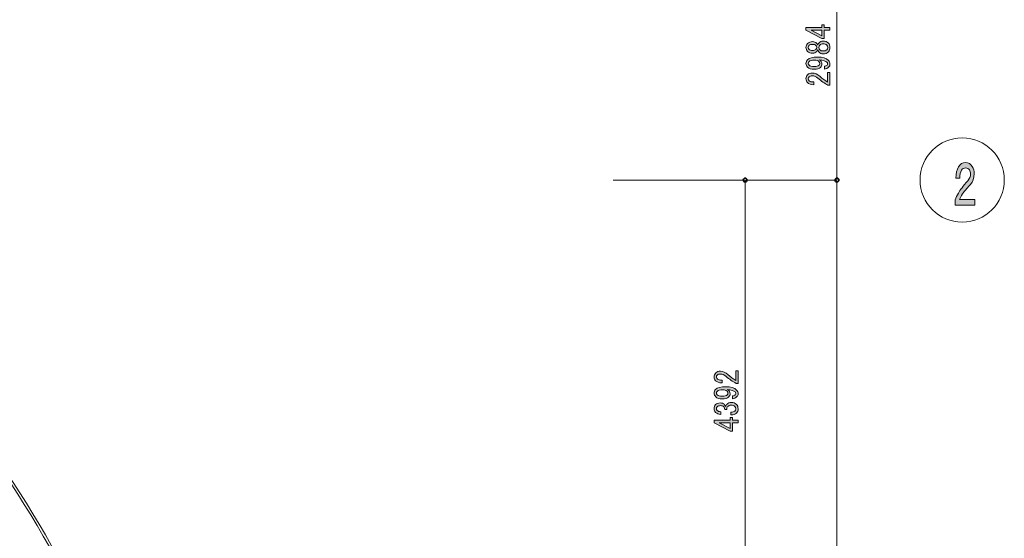
# Model space of a CAD drawing. Units: inches. Extents: x 9 to 289, y 9 to 204.
# Drawn here: x 205 to 258, y 137 to 165 of the extents above; entities that cross this region are included whole.
import ezdxf

# ---------------------------------------------------------------- set-up
doc = ezdxf.new("R2010")
doc.units = ezdxf.units.IN
doc.header["$MEASUREMENT"] = 0
doc.layers.add('_U+30EC_U+30A4_U+30E4_U+30FC 1', color=7, linetype='Continuous')

# ---------------------------------------------------------------- blocks, each defined once
blk = doc.blocks.new('block 103')
at = {"layer": '_U+30EC_U+30A4_U+30E4_U+30FC 1', "color": 18, "lineweight": 9, "true_color": 0x040000}
blk.add_lwpolyline([(244.365, 155.806), (244.365, 155.604)], dxfattribs=at)
at = {"layer": '_U+30EC_U+30A4_U+30E4_U+30FC 1', "color": 18, "lineweight": 35, "true_color": 0x040000}
blk.add_open_spline([(244.365, 155.908), (244.421, 155.908), (244.466, 155.953), (244.466, 156.009), (244.466, 156.065), (244.421, 156.111), (244.365, 156.111), (244.309, 156.111), (244.263, 156.065), (244.263, 156.009), (244.263, 155.953), (244.309, 155.908), (244.365, 155.908)], degree=3, knots=[0, 0, 0, 0, 1, 1, 1, 2, 2, 2, 3, 3, 3, 4, 4, 4, 4], dxfattribs=at)
blk = doc.blocks.new('block 107')
at = {"layer": '_U+30EC_U+30A4_U+30E4_U+30FC 1', "true_color": 0x030000}
h = blk.add_hatch(color=18, dxfattribs=at)
h.dxf.hatch_style = 2
edge = h.paths.add_edge_path()
edge.add_spline(control_points=[(243.859, 145.67), (243.859, 145.67), (243.985, 145.67), (243.985, 145.67), (243.985, 145.67), (243.985, 144.991), (243.985, 144.991), (243.985, 144.991), (243.879, 144.991), (243.879, 144.991), (243.688, 145.093), (243.506, 145.22), (243.333, 145.371), (243.235, 145.455), (243.133, 145.497), (243.026, 145.497), (242.951, 145.497), (242.893, 145.477), (242.853, 145.437), (242.826, 145.411), (242.813, 145.375), (242.813, 145.331), (242.813, 145.295), (242.831, 145.26), (242.866, 145.224), (242.906, 145.184), (242.989, 145.164), (243.113, 145.164), (243.113, 145.164), (243.113, 145.018), (243.113, 145.018), (242.953, 145.022), (242.838, 145.06), (242.766, 145.131), (242.713, 145.184), (242.687, 145.255), (242.687, 145.344), (242.687, 145.428), (242.716, 145.5), (242.773, 145.557), (242.835, 145.619), (242.922, 145.651), (243.033, 145.651), (243.162, 145.651), (243.295, 145.591), (243.433, 145.471), (243.579, 145.342), (243.721, 145.235), (243.859, 145.151), (243.859, 145.151), (243.859, 145.67), (243.859, 145.67)], knot_values=[0, 0, 0, 0, 1, 1, 1, 2, 2, 2, 3, 3, 3, 4, 4, 4, 5, 5, 5, 6, 6, 6, 7, 7, 7, 8, 8, 8, 9, 9, 9, 10, 10, 10, 11, 11, 11, 12, 12, 12, 13, 13, 13, 14, 14, 14, 15, 15, 15, 16, 16, 16, 17, 17, 17, 17], degree=3, periodic=1)
h = blk.add_hatch(color=18, dxfattribs=at)
h.dxf.hatch_style = 2
edge = h.paths.add_edge_path()
edge.add_spline(control_points=[(242.766, 144.658), (242.869, 144.76), (243.053, 144.811), (243.319, 144.811), (243.59, 144.811), (243.786, 144.751), (243.905, 144.631), (243.959, 144.578), (243.985, 144.512), (243.985, 144.432), (243.985, 144.365), (243.965, 144.312), (243.925, 144.272), (243.854, 144.201), (243.774, 144.163), (243.686, 144.159), (243.686, 144.159), (243.686, 144.312), (243.686, 144.312), (243.743, 144.312), (243.792, 144.332), (243.832, 144.372), (243.85, 144.389), (243.859, 144.414), (243.859, 144.445), (243.859, 144.476), (243.845, 144.505), (243.819, 144.532), (243.752, 144.598), (243.612, 144.64), (243.399, 144.658), (243.501, 144.609), (243.552, 144.534), (243.552, 144.432), (243.552, 144.365), (243.526, 144.305), (243.472, 144.252), (243.402, 144.181), (243.284, 144.145), (243.119, 144.145), (242.969, 144.145), (242.853, 144.185), (242.773, 144.265), (242.716, 144.323), (242.687, 144.389), (242.687, 144.465), (242.687, 144.54), (242.713, 144.605), (242.766, 144.658), (242.766, 144.658), (242.766, 144.658), (242.766, 144.658)], knot_values=[0, 0, 0, 0, 1, 1, 1, 2, 2, 2, 3, 3, 3, 4, 4, 4, 5, 5, 5, 6, 6, 6, 7, 7, 7, 8, 8, 8, 9, 9, 9, 10, 10, 10, 11, 11, 11, 12, 12, 12, 13, 13, 13, 14, 14, 14, 15, 15, 15, 16, 16, 16, 17, 17, 17, 17], degree=3, periodic=1)
edge = h.paths.add_edge_path()
edge.add_spline(control_points=[(242.846, 144.558), (242.82, 144.532), (242.806, 144.498), (242.806, 144.458), (242.806, 144.432), (242.822, 144.403), (242.853, 144.372), (242.902, 144.323), (242.991, 144.298), (243.119, 144.298), (243.257, 144.298), (243.348, 144.321), (243.393, 144.365), (243.419, 144.392), (243.433, 144.423), (243.433, 144.458), (243.433, 144.498), (243.417, 144.534), (243.386, 144.565), (243.333, 144.618), (243.253, 144.645), (243.146, 144.645), (243.004, 144.645), (242.904, 144.616), (242.846, 144.558), (242.846, 144.558), (242.846, 144.558), (242.846, 144.558)], knot_values=[0, 0, 0, 0, 1, 1, 1, 2, 2, 2, 3, 3, 3, 4, 4, 4, 5, 5, 5, 6, 6, 6, 7, 7, 7, 8, 8, 8, 9, 9, 9, 9], degree=3, periodic=1)
h = blk.add_hatch(color=18, dxfattribs=at)
h.dxf.hatch_style = 2
edge = h.paths.add_edge_path()
edge.add_spline(control_points=[(243.599, 143.433), (243.697, 143.428), (243.768, 143.448), (243.812, 143.493), (243.843, 143.524), (243.859, 143.566), (243.859, 143.619), (243.859, 143.663), (243.839, 143.706), (243.799, 143.746), (243.759, 143.786), (243.692, 143.806), (243.599, 143.806), (243.528, 143.806), (243.468, 143.781), (243.419, 143.732), (243.384, 143.697), (243.368, 143.643), (243.373, 143.573), (243.373, 143.573), (243.259, 143.573), (243.259, 143.573), (243.255, 143.643), (243.235, 143.697), (243.199, 143.732), (243.164, 143.768), (243.111, 143.786), (243.04, 143.786), (242.951, 143.786), (242.886, 143.766), (242.846, 143.726), (242.82, 143.699), (242.806, 143.666), (242.806, 143.626), (242.806, 143.586), (242.82, 143.553), (242.846, 143.526), (242.891, 143.481), (242.957, 143.457), (243.046, 143.453), (243.046, 143.453), (243.046, 143.306), (243.046, 143.306), (242.931, 143.31), (242.838, 143.348), (242.766, 143.419), (242.713, 143.473), (242.687, 143.541), (242.687, 143.626), (242.687, 143.715), (242.713, 143.786), (242.766, 143.839), (242.829, 143.901), (242.911, 143.932), (243.013, 143.932), (243.106, 143.932), (243.177, 143.908), (243.226, 143.859), (243.27, 143.814), (243.299, 143.772), (243.313, 143.732), (243.33, 143.79), (243.355, 143.834), (243.386, 143.866), (243.448, 143.928), (243.524, 143.959), (243.612, 143.959), (243.728, 143.959), (243.821, 143.923), (243.892, 143.852), (243.954, 143.79), (243.985, 143.712), (243.985, 143.619), (243.985, 143.517), (243.956, 143.437), (243.899, 143.379), (243.832, 143.313), (243.732, 143.279), (243.599, 143.279), (243.599, 143.279), (243.599, 143.433), (243.599, 143.433), (243.599, 143.433), (243.599, 143.433), (243.599, 143.433)], knot_values=[0, 0, 0, 0, 1, 1, 1, 2, 2, 2, 3, 3, 3, 4, 4, 4, 5, 5, 5, 6, 6, 6, 7, 7, 7, 8, 8, 8, 9, 9, 9, 10, 10, 10, 11, 11, 11, 12, 12, 12, 13, 13, 13, 14, 14, 14, 15, 15, 15, 16, 16, 16, 17, 17, 17, 18, 18, 18, 19, 19, 19, 20, 20, 20, 21, 21, 21, 22, 22, 22, 23, 23, 23, 24, 24, 24, 25, 25, 25, 26, 26, 26, 27, 27, 27, 28, 28, 28, 28], degree=3, periodic=1)
h = blk.add_hatch(color=18, dxfattribs=at)
h.dxf.hatch_style = 2
h.paths.add_polyline_path([(243.985, 142.853), (243.832, 142.853), (243.679, 142.853), (243.679, 142.407), (243.552, 142.407), (242.687, 142.853), (242.687, 143.006), (243.552, 143.006), (243.552, 143.146), (243.679, 143.146), (243.679, 143.006), (243.985, 143.006)])
h.paths.add_polyline_path([(243.552, 142.853), (242.966, 142.853), (243.552, 142.553)])
at = {"layer": '_U+30EC_U+30A4_U+30E4_U+30FC 1', "lineweight": 0}
for points in [[(243.985, 142.853), (243.832, 142.853), (243.679, 142.853), (243.679, 142.407), (243.552, 142.407), (242.687, 142.853), (242.687, 143.006), (243.552, 143.006), (243.552, 143.146), (243.679, 143.146), (243.679, 143.006), (243.985, 143.006), (243.985, 142.853)], [(243.552, 142.853), (242.966, 142.853), (243.552, 142.553), (243.552, 142.853)]]:
    blk.add_lwpolyline(points, dxfattribs=at)
for points, knots in [([(243.859, 145.67), (243.859, 145.67), (243.985, 145.67), (243.985, 145.67), (243.985, 145.67), (243.985, 144.991), (243.985, 144.991), (243.985, 144.991), (243.879, 144.991), (243.879, 144.991), (243.688, 145.093), (243.506, 145.22), (243.333, 145.371), (243.235, 145.455), (243.133, 145.497), (243.026, 145.497), (242.951, 145.497), (242.893, 145.477), (242.853, 145.437), (242.826, 145.411), (242.813, 145.375), (242.813, 145.331), (242.813, 145.295), (242.831, 145.26), (242.866, 145.224), (242.906, 145.184), (242.989, 145.164), (243.113, 145.164), (243.113, 145.164), (243.113, 145.018), (243.113, 145.018), (242.953, 145.022), (242.838, 145.06), (242.766, 145.131), (242.713, 145.184), (242.687, 145.255), (242.687, 145.344), (242.687, 145.428), (242.716, 145.5), (242.773, 145.557), (242.835, 145.619), (242.922, 145.651), (243.033, 145.651), (243.162, 145.651), (243.295, 145.591), (243.433, 145.471), (243.579, 145.342), (243.721, 145.235), (243.859, 145.151), (243.859, 145.151), (243.859, 145.67), (243.859, 145.67)], [0, 0, 0, 0, 1, 1, 1, 2, 2, 2, 3, 3, 3, 4, 4, 4, 5, 5, 5, 6, 6, 6, 7, 7, 7, 8, 8, 8, 9, 9, 9, 10, 10, 10, 11, 11, 11, 12, 12, 12, 13, 13, 13, 14, 14, 14, 15, 15, 15, 16, 16, 16, 17, 17, 17, 17]), ([(242.766, 144.658), (242.869, 144.76), (243.053, 144.811), (243.319, 144.811), (243.59, 144.811), (243.786, 144.751), (243.905, 144.631), (243.959, 144.578), (243.985, 144.512), (243.985, 144.432), (243.985, 144.365), (243.965, 144.312), (243.925, 144.272), (243.854, 144.201), (243.774, 144.163), (243.686, 144.159), (243.686, 144.159), (243.686, 144.312), (243.686, 144.312), (243.743, 144.312), (243.792, 144.332), (243.832, 144.372), (243.85, 144.389), (243.859, 144.414), (243.859, 144.445), (243.859, 144.476), (243.845, 144.505), (243.819, 144.532), (243.752, 144.598), (243.612, 144.64), (243.399, 144.658), (243.501, 144.609), (243.552, 144.534), (243.552, 144.432), (243.552, 144.365), (243.526, 144.305), (243.472, 144.252), (243.402, 144.181), (243.284, 144.145), (243.119, 144.145), (242.969, 144.145), (242.853, 144.185), (242.773, 144.265), (242.716, 144.323), (242.687, 144.389), (242.687, 144.465), (242.687, 144.54), (242.713, 144.605), (242.766, 144.658), (242.766, 144.658), (242.766, 144.658), (242.766, 144.658)], [0, 0, 0, 0, 1, 1, 1, 2, 2, 2, 3, 3, 3, 4, 4, 4, 5, 5, 5, 6, 6, 6, 7, 7, 7, 8, 8, 8, 9, 9, 9, 10, 10, 10, 11, 11, 11, 12, 12, 12, 13, 13, 13, 14, 14, 14, 15, 15, 15, 16, 16, 16, 17, 17, 17, 17]), ([(242.846, 144.558), (242.82, 144.532), (242.806, 144.498), (242.806, 144.458), (242.806, 144.432), (242.822, 144.403), (242.853, 144.372), (242.902, 144.323), (242.991, 144.298), (243.119, 144.298), (243.257, 144.298), (243.348, 144.321), (243.393, 144.365), (243.419, 144.392), (243.433, 144.423), (243.433, 144.458), (243.433, 144.498), (243.417, 144.534), (243.386, 144.565), (243.333, 144.618), (243.253, 144.645), (243.146, 144.645), (243.004, 144.645), (242.904, 144.616), (242.846, 144.558), (242.846, 144.558), (242.846, 144.558), (242.846, 144.558)], [0, 0, 0, 0, 1, 1, 1, 2, 2, 2, 3, 3, 3, 4, 4, 4, 5, 5, 5, 6, 6, 6, 7, 7, 7, 8, 8, 8, 9, 9, 9, 9]), ([(243.599, 143.433), (243.697, 143.428), (243.768, 143.448), (243.812, 143.493), (243.843, 143.524), (243.859, 143.566), (243.859, 143.619), (243.859, 143.663), (243.839, 143.706), (243.799, 143.746), (243.759, 143.786), (243.692, 143.806), (243.599, 143.806), (243.528, 143.806), (243.468, 143.781), (243.419, 143.732), (243.384, 143.697), (243.368, 143.643), (243.373, 143.573), (243.373, 143.573), (243.259, 143.573), (243.259, 143.573), (243.255, 143.643), (243.235, 143.697), (243.199, 143.732), (243.164, 143.768), (243.111, 143.786), (243.04, 143.786), (242.951, 143.786), (242.886, 143.766), (242.846, 143.726), (242.82, 143.699), (242.806, 143.666), (242.806, 143.626), (242.806, 143.586), (242.82, 143.553), (242.846, 143.526), (242.891, 143.481), (242.957, 143.457), (243.046, 143.453), (243.046, 143.453), (243.046, 143.306), (243.046, 143.306), (242.931, 143.31), (242.838, 143.348), (242.766, 143.419), (242.713, 143.473), (242.687, 143.541), (242.687, 143.626), (242.687, 143.715), (242.713, 143.786), (242.766, 143.839), (242.829, 143.901), (242.911, 143.932), (243.013, 143.932), (243.106, 143.932), (243.177, 143.908), (243.226, 143.859), (243.27, 143.814), (243.299, 143.772), (243.313, 143.732), (243.33, 143.79), (243.355, 143.834), (243.386, 143.866), (243.448, 143.928), (243.524, 143.959), (243.612, 143.959), (243.728, 143.959), (243.821, 143.923), (243.892, 143.852), (243.954, 143.79), (243.985, 143.712), (243.985, 143.619), (243.985, 143.517), (243.956, 143.437), (243.899, 143.379), (243.832, 143.313), (243.732, 143.279), (243.599, 143.279), (243.599, 143.279), (243.599, 143.433), (243.599, 143.433), (243.599, 143.433), (243.599, 143.433), (243.599, 143.433)], [0, 0, 0, 0, 1, 1, 1, 2, 2, 2, 3, 3, 3, 4, 4, 4, 5, 5, 5, 6, 6, 6, 7, 7, 7, 8, 8, 8, 9, 9, 9, 10, 10, 10, 11, 11, 11, 12, 12, 12, 13, 13, 13, 14, 14, 14, 15, 15, 15, 16, 16, 16, 17, 17, 17, 18, 18, 18, 19, 19, 19, 20, 20, 20, 21, 21, 21, 22, 22, 22, 23, 23, 23, 24, 24, 24, 25, 25, 25, 26, 26, 26, 27, 27, 27, 28, 28, 28, 28])]:
    blk.add_open_spline(points, degree=3, knots=knots, dxfattribs=at)
blk = doc.blocks.new('block 95')
at = {"layer": '_U+30EC_U+30A4_U+30E4_U+30FC 1', "color": 18, "lineweight": 9, "true_color": 0x040000}
for points in [[(237.221, 156.009), (244.365, 156.009)], [(244.365, 133.724), (244.365, 156.009)]]:
    blk.add_lwpolyline(points, dxfattribs=at)
at = {"layer": '_U+30EC_U+30A4_U+30E4_U+30FC 1'}
for name in ['block 103', 'block 107']:
    blk.add_blockref(name, (0, 0), dxfattribs=at)
blk = doc.blocks.new('block 110')
at = {"layer": '_U+30EC_U+30A4_U+30E4_U+30FC 1', "color": 18, "lineweight": 9, "true_color": 0x040000}
blk.add_lwpolyline([(249.343, 155.806), (249.343, 155.604)], dxfattribs=at)
at = {"layer": '_U+30EC_U+30A4_U+30E4_U+30FC 1', "color": 18, "lineweight": 35, "true_color": 0x040000}
blk.add_open_spline([(249.343, 155.908), (249.4, 155.908), (249.445, 155.953), (249.445, 156.009), (249.445, 156.065), (249.4, 156.111), (249.343, 156.111), (249.287, 156.111), (249.242, 156.065), (249.242, 156.009), (249.242, 155.953), (249.287, 155.908), (249.343, 155.908)], degree=3, knots=[0, 0, 0, 0, 1, 1, 1, 2, 2, 2, 3, 3, 3, 4, 4, 4, 4], dxfattribs=at)
blk = doc.blocks.new('block 111')
at = {"layer": '_U+30EC_U+30A4_U+30E4_U+30FC 1', "color": 18, "lineweight": 9, "true_color": 0x040000}
blk.add_lwpolyline([(249.343, 156.213), (249.343, 156.415)], dxfattribs=at)
at = {"layer": '_U+30EC_U+30A4_U+30E4_U+30FC 1', "color": 18, "lineweight": 35, "true_color": 0x040000}
blk.add_open_spline([(249.343, 156.111), (249.287, 156.111), (249.242, 156.065), (249.242, 156.009), (249.242, 155.953), (249.287, 155.908), (249.343, 155.908), (249.4, 155.908), (249.445, 155.953), (249.445, 156.009), (249.445, 156.065), (249.4, 156.111), (249.343, 156.111)], degree=3, knots=[0, 0, 0, 0, 1, 1, 1, 2, 2, 2, 3, 3, 3, 4, 4, 4, 4], dxfattribs=at)
blk = doc.blocks.new('block 120')
at = {"layer": '_U+30EC_U+30A4_U+30E4_U+30FC 1', "true_color": 0x030000}
h = blk.add_hatch(color=18, dxfattribs=at)
h.dxf.hatch_style = 2
h.paths.add_polyline_path([(248.964, 164.125), (248.811, 164.125), (248.658, 164.125), (248.658, 163.679), (248.531, 163.679), (247.665, 164.125), (247.665, 164.278), (248.531, 164.278), (248.531, 164.418), (248.658, 164.418), (248.658, 164.278), (248.964, 164.278)])
h.paths.add_polyline_path([(248.531, 164.125), (247.945, 164.125), (248.531, 163.825)])
h = blk.add_hatch(color=18, dxfattribs=at)
h.dxf.hatch_style = 2
edge = h.paths.add_edge_path()
edge.add_spline(control_points=[(248.298, 163.326), (248.312, 163.366), (248.334, 163.401), (248.365, 163.432), (248.436, 163.503), (248.511, 163.539), (248.591, 163.539), (248.711, 163.539), (248.807, 163.503), (248.878, 163.432), (248.935, 163.375), (248.964, 163.295), (248.964, 163.193), (248.964, 163.09), (248.935, 163.011), (248.878, 162.953), (248.807, 162.882), (248.711, 162.846), (248.591, 162.846), (248.511, 162.846), (248.436, 162.882), (248.365, 162.953), (248.334, 162.984), (248.312, 163.02), (248.298, 163.059), (248.285, 163.024), (248.267, 162.995), (248.245, 162.973), (248.183, 162.911), (248.11, 162.88), (248.025, 162.88), (248.025, 162.88), (248.018, 162.88), (248.018, 162.88), (247.908, 162.88), (247.819, 162.913), (247.752, 162.98), (247.694, 163.037), (247.665, 163.108), (247.665, 163.193), (247.665, 163.277), (247.694, 163.348), (247.752, 163.406), (247.819, 163.472), (247.908, 163.506), (248.018, 163.506), (248.018, 163.506), (248.025, 163.506), (248.025, 163.506), (248.11, 163.506), (248.183, 163.475), (248.245, 163.412), (248.267, 163.39), (248.285, 163.361), (248.298, 163.326), (248.298, 163.326), (248.298, 163.326), (248.298, 163.326)], knot_values=[0, 0, 0, 0, 1, 1, 1, 2, 2, 2, 3, 3, 3, 4, 4, 4, 5, 5, 5, 6, 6, 6, 7, 7, 7, 8, 8, 8, 9, 9, 9, 10, 10, 10, 11, 11, 11, 12, 12, 12, 13, 13, 13, 14, 14, 14, 15, 15, 15, 16, 16, 16, 17, 17, 17, 18, 18, 18, 19, 19, 19, 19], degree=3, periodic=1)
edge = h.paths.add_edge_path()
edge.add_spline(control_points=[(247.785, 163.193), (247.785, 163.148), (247.801, 163.11), (247.832, 163.079), (247.868, 163.044), (247.93, 163.026), (248.018, 163.026), (248.018, 163.026), (248.025, 163.026), (248.025, 163.026), (248.105, 163.026), (248.163, 163.044), (248.198, 163.079), (248.229, 163.11), (248.245, 163.148), (248.245, 163.193), (248.245, 163.237), (248.229, 163.275), (248.198, 163.306), (248.163, 163.341), (248.105, 163.359), (248.025, 163.359), (248.025, 163.359), (248.018, 163.359), (248.018, 163.359), (247.93, 163.359), (247.868, 163.341), (247.832, 163.306), (247.801, 163.275), (247.785, 163.237), (247.785, 163.193), (247.785, 163.193), (247.785, 163.193), (247.785, 163.193)], knot_values=[0, 0, 0, 0, 1, 1, 1, 2, 2, 2, 3, 3, 3, 4, 4, 4, 5, 5, 5, 6, 6, 6, 7, 7, 7, 8, 8, 8, 9, 9, 9, 10, 10, 10, 11, 11, 11, 11], degree=3, periodic=1)
edge = h.paths.add_edge_path()
edge.add_spline(control_points=[(248.358, 163.193), (248.358, 163.144), (248.376, 163.102), (248.411, 163.066), (248.456, 163.022), (248.516, 163), (248.591, 163), (248.68, 163), (248.747, 163.022), (248.791, 163.066), (248.827, 163.102), (248.844, 163.144), (248.844, 163.193), (248.844, 163.241), (248.827, 163.284), (248.791, 163.319), (248.747, 163.364), (248.68, 163.386), (248.591, 163.386), (248.516, 163.386), (248.456, 163.364), (248.411, 163.319), (248.376, 163.284), (248.358, 163.241), (248.358, 163.193), (248.358, 163.193), (248.358, 163.193), (248.358, 163.193)], knot_values=[0, 0, 0, 0, 1, 1, 1, 2, 2, 2, 3, 3, 3, 4, 4, 4, 5, 5, 5, 6, 6, 6, 7, 7, 7, 8, 8, 8, 9, 9, 9, 9], degree=3, periodic=1)
h = blk.add_hatch(color=18, dxfattribs=at)
h.dxf.hatch_style = 2
edge = h.paths.add_edge_path()
edge.add_spline(control_points=[(247.745, 162.52), (247.848, 162.622), (248.032, 162.673), (248.298, 162.673), (248.569, 162.673), (248.764, 162.613), (248.884, 162.493), (248.938, 162.44), (248.964, 162.373), (248.964, 162.294), (248.964, 162.227), (248.944, 162.174), (248.904, 162.134), (248.833, 162.063), (248.753, 162.025), (248.665, 162.02), (248.665, 162.02), (248.665, 162.174), (248.665, 162.174), (248.722, 162.174), (248.771, 162.194), (248.811, 162.234), (248.829, 162.251), (248.838, 162.276), (248.838, 162.307), (248.838, 162.338), (248.824, 162.367), (248.798, 162.393), (248.731, 162.46), (248.591, 162.502), (248.378, 162.52), (248.48, 162.471), (248.531, 162.396), (248.531, 162.294), (248.531, 162.227), (248.505, 162.167), (248.451, 162.114), (248.38, 162.043), (248.263, 162.007), (248.098, 162.007), (247.947, 162.007), (247.832, 162.047), (247.752, 162.127), (247.694, 162.185), (247.665, 162.251), (247.665, 162.327), (247.665, 162.402), (247.692, 162.467), (247.745, 162.52), (247.745, 162.52), (247.745, 162.52), (247.745, 162.52)], knot_values=[0, 0, 0, 0, 1, 1, 1, 2, 2, 2, 3, 3, 3, 4, 4, 4, 5, 5, 5, 6, 6, 6, 7, 7, 7, 8, 8, 8, 9, 9, 9, 10, 10, 10, 11, 11, 11, 12, 12, 12, 13, 13, 13, 14, 14, 14, 15, 15, 15, 16, 16, 16, 17, 17, 17, 17], degree=3, periodic=1)
edge = h.paths.add_edge_path()
edge.add_spline(control_points=[(247.825, 162.42), (247.799, 162.393), (247.785, 162.36), (247.785, 162.32), (247.785, 162.294), (247.801, 162.265), (247.832, 162.234), (247.881, 162.185), (247.97, 162.16), (248.098, 162.16), (248.236, 162.16), (248.327, 162.182), (248.371, 162.227), (248.398, 162.254), (248.411, 162.285), (248.411, 162.32), (248.411, 162.36), (248.396, 162.396), (248.365, 162.427), (248.312, 162.48), (248.232, 162.507), (248.125, 162.507), (247.983, 162.507), (247.883, 162.478), (247.825, 162.42), (247.825, 162.42), (247.825, 162.42), (247.825, 162.42)], knot_values=[0, 0, 0, 0, 1, 1, 1, 2, 2, 2, 3, 3, 3, 4, 4, 4, 5, 5, 5, 6, 6, 6, 7, 7, 7, 8, 8, 8, 9, 9, 9, 9], degree=3, periodic=1)
h = blk.add_hatch(color=18, dxfattribs=at)
h.dxf.hatch_style = 2
edge = h.paths.add_edge_path()
edge.add_spline(control_points=[(248.838, 161.827), (248.838, 161.827), (248.964, 161.827), (248.964, 161.827), (248.964, 161.827), (248.964, 161.148), (248.964, 161.148), (248.964, 161.148), (248.858, 161.148), (248.858, 161.148), (248.667, 161.25), (248.485, 161.377), (248.312, 161.528), (248.214, 161.612), (248.112, 161.654), (248.005, 161.654), (247.93, 161.654), (247.872, 161.634), (247.832, 161.594), (247.805, 161.568), (247.792, 161.532), (247.792, 161.488), (247.792, 161.452), (247.81, 161.417), (247.845, 161.381), (247.885, 161.341), (247.967, 161.321), (248.092, 161.321), (248.092, 161.321), (248.092, 161.175), (248.092, 161.175), (247.932, 161.179), (247.816, 161.217), (247.745, 161.288), (247.692, 161.341), (247.665, 161.412), (247.665, 161.501), (247.665, 161.585), (247.694, 161.656), (247.752, 161.714), (247.814, 161.776), (247.901, 161.807), (248.012, 161.807), (248.141, 161.807), (248.274, 161.747), (248.411, 161.628), (248.558, 161.499), (248.7, 161.392), (248.838, 161.308), (248.838, 161.308), (248.838, 161.827), (248.838, 161.827)], knot_values=[0, 0, 0, 0, 1, 1, 1, 2, 2, 2, 3, 3, 3, 4, 4, 4, 5, 5, 5, 6, 6, 6, 7, 7, 7, 8, 8, 8, 9, 9, 9, 10, 10, 10, 11, 11, 11, 12, 12, 12, 13, 13, 13, 14, 14, 14, 15, 15, 15, 16, 16, 16, 17, 17, 17, 17], degree=3, periodic=1)
at = {"layer": '_U+30EC_U+30A4_U+30E4_U+30FC 1', "lineweight": 0}
for points in [[(248.964, 164.125), (248.811, 164.125), (248.658, 164.125), (248.658, 163.679), (248.531, 163.679), (247.665, 164.125), (247.665, 164.278), (248.531, 164.278), (248.531, 164.418), (248.658, 164.418), (248.658, 164.278), (248.964, 164.278), (248.964, 164.125)], [(248.531, 164.125), (247.945, 164.125), (248.531, 163.825), (248.531, 164.125)]]:
    blk.add_lwpolyline(points, dxfattribs=at)
for points, knots in [([(248.298, 163.326), (248.312, 163.366), (248.334, 163.401), (248.365, 163.432), (248.436, 163.503), (248.511, 163.539), (248.591, 163.539), (248.711, 163.539), (248.807, 163.503), (248.878, 163.432), (248.935, 163.375), (248.964, 163.295), (248.964, 163.193), (248.964, 163.09), (248.935, 163.011), (248.878, 162.953), (248.807, 162.882), (248.711, 162.846), (248.591, 162.846), (248.511, 162.846), (248.436, 162.882), (248.365, 162.953), (248.334, 162.984), (248.312, 163.02), (248.298, 163.059), (248.285, 163.024), (248.267, 162.995), (248.245, 162.973), (248.183, 162.911), (248.11, 162.88), (248.025, 162.88), (248.025, 162.88), (248.018, 162.88), (248.018, 162.88), (247.908, 162.88), (247.819, 162.913), (247.752, 162.98), (247.694, 163.037), (247.665, 163.108), (247.665, 163.193), (247.665, 163.277), (247.694, 163.348), (247.752, 163.406), (247.819, 163.472), (247.908, 163.506), (248.018, 163.506), (248.018, 163.506), (248.025, 163.506), (248.025, 163.506), (248.11, 163.506), (248.183, 163.475), (248.245, 163.412), (248.267, 163.39), (248.285, 163.361), (248.298, 163.326), (248.298, 163.326), (248.298, 163.326), (248.298, 163.326)], [0, 0, 0, 0, 1, 1, 1, 2, 2, 2, 3, 3, 3, 4, 4, 4, 5, 5, 5, 6, 6, 6, 7, 7, 7, 8, 8, 8, 9, 9, 9, 10, 10, 10, 11, 11, 11, 12, 12, 12, 13, 13, 13, 14, 14, 14, 15, 15, 15, 16, 16, 16, 17, 17, 17, 18, 18, 18, 19, 19, 19, 19]), ([(247.785, 163.193), (247.785, 163.148), (247.801, 163.11), (247.832, 163.079), (247.868, 163.044), (247.93, 163.026), (248.018, 163.026), (248.018, 163.026), (248.025, 163.026), (248.025, 163.026), (248.105, 163.026), (248.163, 163.044), (248.198, 163.079), (248.229, 163.11), (248.245, 163.148), (248.245, 163.193), (248.245, 163.237), (248.229, 163.275), (248.198, 163.306), (248.163, 163.341), (248.105, 163.359), (248.025, 163.359), (248.025, 163.359), (248.018, 163.359), (248.018, 163.359), (247.93, 163.359), (247.868, 163.341), (247.832, 163.306), (247.801, 163.275), (247.785, 163.237), (247.785, 163.193), (247.785, 163.193), (247.785, 163.193), (247.785, 163.193)], [0, 0, 0, 0, 1, 1, 1, 2, 2, 2, 3, 3, 3, 4, 4, 4, 5, 5, 5, 6, 6, 6, 7, 7, 7, 8, 8, 8, 9, 9, 9, 10, 10, 10, 11, 11, 11, 11]), ([(248.358, 163.193), (248.358, 163.144), (248.376, 163.102), (248.411, 163.066), (248.456, 163.022), (248.516, 163), (248.591, 163), (248.68, 163), (248.747, 163.022), (248.791, 163.066), (248.827, 163.102), (248.844, 163.144), (248.844, 163.193), (248.844, 163.241), (248.827, 163.284), (248.791, 163.319), (248.747, 163.364), (248.68, 163.386), (248.591, 163.386), (248.516, 163.386), (248.456, 163.364), (248.411, 163.319), (248.376, 163.284), (248.358, 163.241), (248.358, 163.193), (248.358, 163.193), (248.358, 163.193), (248.358, 163.193)], [0, 0, 0, 0, 1, 1, 1, 2, 2, 2, 3, 3, 3, 4, 4, 4, 5, 5, 5, 6, 6, 6, 7, 7, 7, 8, 8, 8, 9, 9, 9, 9]), ([(247.745, 162.52), (247.848, 162.622), (248.032, 162.673), (248.298, 162.673), (248.569, 162.673), (248.764, 162.613), (248.884, 162.493), (248.938, 162.44), (248.964, 162.373), (248.964, 162.294), (248.964, 162.227), (248.944, 162.174), (248.904, 162.134), (248.833, 162.063), (248.753, 162.025), (248.665, 162.02), (248.665, 162.02), (248.665, 162.174), (248.665, 162.174), (248.722, 162.174), (248.771, 162.194), (248.811, 162.234), (248.829, 162.251), (248.838, 162.276), (248.838, 162.307), (248.838, 162.338), (248.824, 162.367), (248.798, 162.393), (248.731, 162.46), (248.591, 162.502), (248.378, 162.52), (248.48, 162.471), (248.531, 162.396), (248.531, 162.294), (248.531, 162.227), (248.505, 162.167), (248.451, 162.114), (248.38, 162.043), (248.263, 162.007), (248.098, 162.007), (247.947, 162.007), (247.832, 162.047), (247.752, 162.127), (247.694, 162.185), (247.665, 162.251), (247.665, 162.327), (247.665, 162.402), (247.692, 162.467), (247.745, 162.52), (247.745, 162.52), (247.745, 162.52), (247.745, 162.52)], [0, 0, 0, 0, 1, 1, 1, 2, 2, 2, 3, 3, 3, 4, 4, 4, 5, 5, 5, 6, 6, 6, 7, 7, 7, 8, 8, 8, 9, 9, 9, 10, 10, 10, 11, 11, 11, 12, 12, 12, 13, 13, 13, 14, 14, 14, 15, 15, 15, 16, 16, 16, 17, 17, 17, 17]), ([(247.825, 162.42), (247.799, 162.393), (247.785, 162.36), (247.785, 162.32), (247.785, 162.294), (247.801, 162.265), (247.832, 162.234), (247.881, 162.185), (247.97, 162.16), (248.098, 162.16), (248.236, 162.16), (248.327, 162.182), (248.371, 162.227), (248.398, 162.254), (248.411, 162.285), (248.411, 162.32), (248.411, 162.36), (248.396, 162.396), (248.365, 162.427), (248.312, 162.48), (248.232, 162.507), (248.125, 162.507), (247.983, 162.507), (247.883, 162.478), (247.825, 162.42), (247.825, 162.42), (247.825, 162.42), (247.825, 162.42)], [0, 0, 0, 0, 1, 1, 1, 2, 2, 2, 3, 3, 3, 4, 4, 4, 5, 5, 5, 6, 6, 6, 7, 7, 7, 8, 8, 8, 9, 9, 9, 9]), ([(248.838, 161.827), (248.838, 161.827), (248.964, 161.827), (248.964, 161.827), (248.964, 161.827), (248.964, 161.148), (248.964, 161.148), (248.964, 161.148), (248.858, 161.148), (248.858, 161.148), (248.667, 161.25), (248.485, 161.377), (248.312, 161.528), (248.214, 161.612), (248.112, 161.654), (248.005, 161.654), (247.93, 161.654), (247.872, 161.634), (247.832, 161.594), (247.805, 161.568), (247.792, 161.532), (247.792, 161.488), (247.792, 161.452), (247.81, 161.417), (247.845, 161.381), (247.885, 161.341), (247.967, 161.321), (248.092, 161.321), (248.092, 161.321), (248.092, 161.175), (248.092, 161.175), (247.932, 161.179), (247.816, 161.217), (247.745, 161.288), (247.692, 161.341), (247.665, 161.412), (247.665, 161.501), (247.665, 161.585), (247.694, 161.656), (247.752, 161.714), (247.814, 161.776), (247.901, 161.807), (248.012, 161.807), (248.141, 161.807), (248.274, 161.747), (248.411, 161.628), (248.558, 161.499), (248.7, 161.392), (248.838, 161.308), (248.838, 161.308), (248.838, 161.827), (248.838, 161.827)], [0, 0, 0, 0, 1, 1, 1, 2, 2, 2, 3, 3, 3, 4, 4, 4, 5, 5, 5, 6, 6, 6, 7, 7, 7, 8, 8, 8, 9, 9, 9, 10, 10, 10, 11, 11, 11, 12, 12, 12, 13, 13, 13, 14, 14, 14, 15, 15, 15, 16, 16, 16, 17, 17, 17, 17])]:
    blk.add_open_spline(points, degree=3, knots=knots, dxfattribs=at)
blk = doc.blocks.new('block 108')
at = {"layer": '_U+30EC_U+30A4_U+30E4_U+30FC 1', "color": 18, "lineweight": 9, "true_color": 0x040000}
for points in [[(249.343, 156.009), (249.343, 171.15)], [(237.221, 156.009), (249.343, 156.009)], [(249.343, 50.551), (249.343, 156.009)]]:
    blk.add_lwpolyline(points, dxfattribs=at)
at = {"layer": '_U+30EC_U+30A4_U+30E4_U+30FC 1'}
for name in ['block 120', 'block 111', 'block 110']:
    blk.add_blockref(name, (0, 0), dxfattribs=at)
blk = doc.blocks.new('block 180')
at = {"layer": '_U+30EC_U+30A4_U+30E4_U+30FC 1', "true_color": 0x030000}
h = blk.add_hatch(color=18, dxfattribs=at)
h.dxf.hatch_style = 2
edge = h.paths.add_edge_path()
edge.add_spline(control_points=[(256.68, 156.744), (256.748, 156.629), (256.783, 156.495), (256.783, 156.344), (256.783, 156.113), (256.714, 155.923), (256.577, 155.772), (256.423, 155.603), (256.299, 155.456), (256.204, 155.332), (256.135, 155.243), (256.061, 155.114), (255.982, 154.946), (255.982, 154.946), (256.823, 154.946), (256.823, 154.946), (256.823, 154.946), (256.823, 154.653), (256.823, 154.653), (256.823, 154.653), (255.76, 154.653), (255.76, 154.653), (255.76, 154.653), (255.76, 154.933), (255.76, 154.933), (255.792, 155.048), (255.847, 155.172), (255.927, 155.305), (256.022, 155.465), (256.191, 155.687), (256.434, 155.972), (256.534, 156.087), (256.585, 156.207), (256.585, 156.331), (256.585, 156.42), (256.566, 156.495), (256.529, 156.558), (256.487, 156.629), (256.418, 156.664), (256.323, 156.664), (256.217, 156.664), (256.141, 156.624), (256.093, 156.544), (256.035, 156.446), (256.003, 156.3), (255.998, 156.105), (255.998, 156.105), (255.784, 156.105), (255.784, 156.105), (255.794, 156.371), (255.842, 156.575), (255.927, 156.717), (256.022, 156.877), (256.151, 156.957), (256.315, 156.957), (256.474, 156.957), (256.595, 156.886), (256.68, 156.744), (256.68, 156.744), (256.68, 156.744), (256.68, 156.744)], knot_values=[0, 0, 0, 0, 1, 1, 1, 2, 2, 2, 3, 3, 3, 4, 4, 4, 5, 5, 5, 6, 6, 6, 7, 7, 7, 8, 8, 8, 9, 9, 9, 10, 10, 10, 11, 11, 11, 12, 12, 12, 13, 13, 13, 14, 14, 14, 15, 15, 15, 16, 16, 16, 17, 17, 17, 18, 18, 18, 19, 19, 19, 20, 20, 20, 20], degree=3, periodic=1)
at = {"layer": '_U+30EC_U+30A4_U+30E4_U+30FC 1', "lineweight": 0}
blk.add_open_spline([(256.68, 156.744), (256.748, 156.629), (256.783, 156.495), (256.783, 156.344), (256.783, 156.113), (256.714, 155.923), (256.577, 155.772), (256.423, 155.603), (256.299, 155.456), (256.204, 155.332), (256.135, 155.243), (256.061, 155.114), (255.982, 154.946), (255.982, 154.946), (256.823, 154.946), (256.823, 154.946), (256.823, 154.946), (256.823, 154.653), (256.823, 154.653), (256.823, 154.653), (255.76, 154.653), (255.76, 154.653), (255.76, 154.653), (255.76, 154.933), (255.76, 154.933), (255.792, 155.048), (255.847, 155.172), (255.927, 155.305), (256.022, 155.465), (256.191, 155.687), (256.434, 155.972), (256.534, 156.087), (256.585, 156.207), (256.585, 156.331), (256.585, 156.42), (256.566, 156.495), (256.529, 156.558), (256.487, 156.629), (256.418, 156.664), (256.323, 156.664), (256.217, 156.664), (256.141, 156.624), (256.093, 156.544), (256.035, 156.446), (256.003, 156.3), (255.998, 156.105), (255.998, 156.105), (255.784, 156.105), (255.784, 156.105), (255.794, 156.371), (255.842, 156.575), (255.927, 156.717), (256.022, 156.877), (256.151, 156.957), (256.315, 156.957), (256.474, 156.957), (256.595, 156.886), (256.68, 156.744), (256.68, 156.744), (256.68, 156.744), (256.68, 156.744)], degree=3, knots=[0, 0, 0, 0, 1, 1, 1, 2, 2, 2, 3, 3, 3, 4, 4, 4, 5, 5, 5, 6, 6, 6, 7, 7, 7, 8, 8, 8, 9, 9, 9, 10, 10, 10, 11, 11, 11, 12, 12, 12, 13, 13, 13, 14, 14, 14, 15, 15, 15, 16, 16, 16, 17, 17, 17, 18, 18, 18, 19, 19, 19, 20, 20, 20, 20], dxfattribs=at)

msp = doc.modelspace()

# ---------------------------------------------------------------- linework, layer by layer
at = {"layer": '_U+30EC_U+30A4_U+30E4_U+30FC 1', "color": 18, "lineweight": 9, "true_color": 0x040000}
for points, knots in [([(181.325, 45.102), (213.456, 63.246), (224.795, 104.003), (206.65, 136.133), (199.641, 148.546), (188.845, 158.391), (175.841, 164.23)], [0, 0, 0, 0, 1, 1, 1, 2, 2, 2, 2]), ([(181.388, 44.989), (213.581, 63.168), (224.942, 104.004), (206.763, 136.197), (199.74, 148.633), (188.923, 158.498), (175.895, 164.349)], [0, 0, 0, 0, 1, 1, 1, 2, 2, 2, 2]), ([(258.416, 156.009), (258.416, 157.271), (257.394, 158.293), (256.133, 158.293), (254.872, 158.293), (253.85, 157.271), (253.85, 156.009), (253.85, 154.748), (254.872, 153.726), (256.133, 153.726), (257.394, 153.726), (258.416, 154.748), (258.416, 156.009)], [0, 0, 0, 0, 1, 1, 1, 2, 2, 2, 3, 3, 3, 4, 4, 4, 4])]:
    msp.add_open_spline(points, degree=3, knots=knots, dxfattribs=at)

# ---------------------------------------------------------------- block references
at = {"layer": '_U+30EC_U+30A4_U+30E4_U+30FC 1'}
for name in ['block 108', 'block 180', 'block 95']:
    msp.add_blockref(name, (0, 0), dxfattribs=at)

doc.saveas('drawing.dxf')
